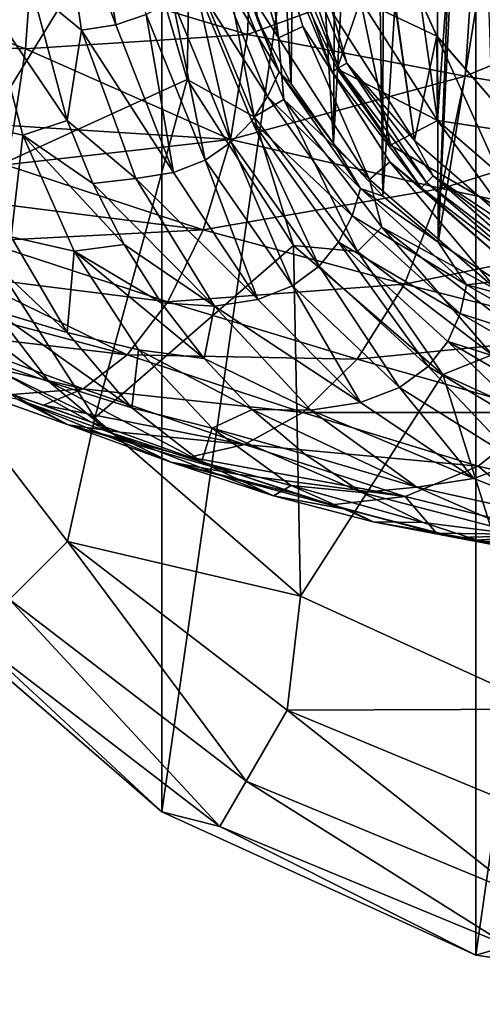
# Model space of a CAD drawing. Units: millimetres. Extents: x -110 to 111, y -283 to 1265.
# Drawn here: x 52 to 65, y -199 to -170 of the extents above; entities that cross this region are included whole.
import ezdxf

# ---------------------------------------------------------------- set-up
doc = ezdxf.new("R2010")
doc.units = ezdxf.units.MM
doc.header["$LTSCALE"] = 21.359881
for name, color, linetype in [('549', 7, 'CONTINUOUS'), ('555', 7, 'CONTINUOUS'), ('556', 7, 'CONTINUOUS'), ('557', 7, 'CONTINUOUS'), ('558', 7, 'CONTINUOUS'), ('559', 7, 'CONTINUOUS'), ('560', 7, 'CONTINUOUS'), ('561', 7, 'CONTINUOUS'), ('579', 7, 'CONTINUOUS'), ('580', 7, 'CONTINUOUS'), ('585', 7, 'CONTINUOUS'), ('587', 7, 'CONTINUOUS'), ('589', 7, 'CONTINUOUS'), ('592', 7, 'CONTINUOUS'), ('594', 7, 'CONTINUOUS'), ('640', 7, 'CONTINUOUS'), ('660', 7, 'CONTINUOUS'), ('661', 7, 'CONTINUOUS'), ('663', 7, 'CONTINUOUS'), ('664', 7, 'CONTINUOUS')]:
    doc.layers.add(name, color=color, linetype=linetype)

msp = doc.modelspace()

# ---------------------------------------------------------------- linework, layer by layer
at = {"layer": '549', "linetype": 'Continuous'}
for points in [[(61.095, -170.139, -47.017), (63.461, -173.822, -47.017), (61.095, -157.361, -47.017), (61.095, -170.139, -47.017)], [(61.095, -157.361, -47.017), (63.461, -173.822, -47.017), (62.035, -163.75, -47.017), (61.095, -157.361, -47.017)], [(62.035, -163.75, -47.017), (63.461, -173.822, -47.017), (62.563, -167.424, -47.017), (62.035, -163.75, -47.017)], [(62.563, -167.424, -47.017), (63.461, -173.822, -47.017), (64.107, -170.803, -47.017), (62.563, -167.424, -47.017)], [(63.461, -173.822, -47.017), (66.77, -176.689, -47.017), (64.107, -170.803, -47.017), (63.461, -173.822, -47.017)], [(64.107, -170.803, -47.017), (66.77, -176.689, -47.017), (66.541, -173.612, -47.017), (64.107, -170.803, -47.017)]]:
    msp.add_3dface(points, dxfattribs=at)
at = {"layer": '555', "linetype": 'Continuous'}
for points in [[(75.085, -128.75, -68), (75.085, -198.75, -68), (65.225, -197.332, -68), (75.085, -128.75, -68)], [(65.225, -130.168, -68), (75.085, -128.75, -68), (65.225, -197.332, -68), (65.225, -130.168, -68)], [(56.163, -134.306, -68), (65.225, -130.168, -68), (56.163, -193.194, -68), (56.163, -134.306, -68)], [(56.163, -193.194, -68), (65.225, -130.168, -68), (65.225, -197.332, -68), (56.163, -193.194, -68)], [(48.634, -140.83, -68), (56.163, -134.306, -68), (48.634, -186.67, -68), (48.634, -140.83, -68)], [(48.634, -186.67, -68), (56.163, -134.306, -68), (56.163, -193.194, -68), (48.634, -186.67, -68)]]:
    msp.add_3dface(points, dxfattribs=at)
at = {"layer": '556', "linetype": 'Continuous'}
for points in [[(58.159, -166.184, -49.817), (59.531, -170.854, -49.817), (58.931, -166.073, -47.675), (58.159, -166.184, -49.817)], [(58.931, -166.073, -47.675), (59.531, -170.854, -49.817), (60.24, -170.53, -47.675), (58.931, -166.073, -47.675)], [(59.531, -170.854, -49.817), (62.162, -174.948, -49.817), (60.24, -170.53, -47.675), (59.531, -170.854, -49.817)], [(60.24, -170.53, -47.675), (62.162, -174.948, -49.817), (62.751, -174.438, -47.675), (60.24, -170.53, -47.675)], [(62.162, -174.948, -49.817), (65.84, -178.135, -49.817), (62.751, -174.438, -47.675), (62.162, -174.948, -49.817)], [(62.751, -174.438, -47.675), (65.84, -178.135, -49.817), (66.262, -177.48, -47.675), (62.751, -174.438, -47.675)]]:
    msp.add_3dface(points, dxfattribs=at)
at = {"layer": '557', "linetype": 'Continuous'}
for points in [[(59.531, -170.854, -49.817), (58.159, -166.184, -49.817), (57.913, -168.351, -51.046), (59.531, -170.854, -49.817)], [(56.893, -172.058, -52.717), (56.953, -168.608, -52.04), (55.289, -166.596, -52.717), (56.893, -172.058, -52.717)], [(58.829, -173.136, -52.04), (57.913, -168.351, -51.046), (56.953, -168.608, -52.04), (58.829, -173.136, -52.04)], [(59.689, -172.639, -51.046), (59.531, -170.854, -49.817), (57.913, -168.351, -51.046), (59.689, -172.639, -51.046)], [(59.689, -172.639, -51.046), (57.913, -168.351, -51.046), (58.829, -173.136, -52.04), (59.689, -172.639, -51.046)], [(58.829, -173.136, -52.04), (56.953, -168.608, -52.04), (56.893, -172.058, -52.717), (58.829, -173.136, -52.04)], [(62.162, -174.948, -49.817), (59.531, -170.854, -49.817), (59.689, -172.639, -51.046), (62.162, -174.948, -49.817)], [(59.97, -176.847, -52.717), (58.829, -173.136, -52.04), (56.893, -172.058, -52.717), (59.97, -176.847, -52.717)], [(61.812, -177.023, -52.04), (59.689, -172.639, -51.046), (58.829, -173.136, -52.04), (61.812, -177.023, -52.04)], [(62.515, -176.321, -51.046), (62.162, -174.948, -49.817), (59.689, -172.639, -51.046), (62.515, -176.321, -51.046)], [(62.515, -176.321, -51.046), (59.689, -172.639, -51.046), (61.812, -177.023, -52.04), (62.515, -176.321, -51.046)], [(61.812, -177.023, -52.04), (58.829, -173.136, -52.04), (59.97, -176.847, -52.717), (61.812, -177.023, -52.04)], [(65.84, -178.135, -49.817), (62.162, -174.948, -49.817), (62.515, -176.321, -51.046), (65.84, -178.135, -49.817)], [(65.7, -180.007, -52.04), (62.515, -176.321, -51.046), (61.812, -177.023, -52.04), (65.7, -180.007, -52.04)], [(66.197, -179.146, -51.046), (65.84, -178.135, -49.817), (62.515, -176.321, -51.046), (66.197, -179.146, -51.046)], [(66.197, -179.146, -51.046), (62.515, -176.321, -51.046), (65.7, -180.007, -52.04), (66.197, -179.146, -51.046)], [(64.273, -180.575, -52.717), (61.812, -177.023, -52.04), (59.97, -176.847, -52.717), (64.273, -180.575, -52.717)], [(65.7, -180.007, -52.04), (61.812, -177.023, -52.04), (64.273, -180.575, -52.717), (65.7, -180.007, -52.04)], [(69.451, -182.94, -52.717), (65.7, -180.007, -52.04), (64.273, -180.575, -52.717), (69.451, -182.94, -52.717)]]:
    msp.add_3dface(points, dxfattribs=at)
at = {"layer": '558', "linetype": 'Continuous'}
for points in [[(49.979, -175.215, -55.917), (55.289, -166.596, -52.717), (47.766, -167.678, -55.917), (49.979, -175.215, -55.917)], [(56.893, -172.058, -52.717), (55.289, -166.596, -52.717), (49.979, -175.215, -55.917), (56.893, -172.058, -52.717)], [(54.227, -181.824, -55.917), (56.893, -172.058, -52.717), (49.979, -175.215, -55.917), (54.227, -181.824, -55.917)], [(59.97, -176.847, -52.717), (56.893, -172.058, -52.717), (54.227, -181.824, -55.917), (59.97, -176.847, -52.717)], [(60.164, -186.969, -55.917), (59.97, -176.847, -52.717), (54.227, -181.824, -55.917), (60.164, -186.969, -55.917)], [(64.273, -180.575, -52.717), (59.97, -176.847, -52.717), (60.164, -186.969, -55.917), (64.273, -180.575, -52.717)], [(67.309, -190.232, -55.917), (64.273, -180.575, -52.717), (60.164, -186.969, -55.917), (67.309, -190.232, -55.917)], [(69.451, -182.94, -52.717), (64.273, -180.575, -52.717), (67.309, -190.232, -55.917), (69.451, -182.94, -52.717)]]:
    msp.add_3dface(points, dxfattribs=at)
at = {"layer": '559', "linetype": 'Continuous'}
for points in [[(54.227, -181.824, -55.917), (49.979, -175.215, -55.917), (48.574, -179.056, -57.723), (54.227, -181.824, -55.917)], [(53.439, -185.396, -57.723), (54.227, -181.824, -55.917), (48.574, -179.056, -57.723), (53.439, -185.396, -57.723)], [(53.439, -185.396, -57.723), (48.574, -179.056, -57.723), (51.766, -187.069, -60.334), (53.439, -185.396, -57.723)], [(60.164, -186.969, -55.917), (54.227, -181.824, -55.917), (53.439, -185.396, -57.723), (60.164, -186.969, -55.917)], [(58.596, -192.31, -60.334), (53.439, -185.396, -57.723), (51.766, -187.069, -60.334), (58.596, -192.31, -60.334)], [(59.779, -190.261, -57.723), (60.164, -186.969, -55.917), (53.439, -185.396, -57.723), (59.779, -190.261, -57.723)], [(59.779, -190.261, -57.723), (53.439, -185.396, -57.723), (58.596, -192.31, -60.334), (59.779, -190.261, -57.723)], [(56.163, -193.194, -67), (50.702, -188.134, -63.519), (48.634, -186.67, -67), (56.163, -193.194, -67)], [(67.309, -190.232, -55.917), (60.164, -186.969, -55.917), (59.779, -190.261, -57.723), (67.309, -190.232, -55.917)], [(57.843, -193.614, -63.519), (51.766, -187.069, -60.334), (50.702, -188.134, -63.519), (57.843, -193.614, -63.519)], [(58.596, -192.31, -60.334), (51.766, -187.069, -60.334), (57.843, -193.614, -63.519), (58.596, -192.31, -60.334)], [(57.843, -193.614, -63.519), (50.702, -188.134, -63.519), (56.163, -193.194, -67), (57.843, -193.614, -63.519)], [(66.55, -195.604, -60.334), (59.779, -190.261, -57.723), (58.596, -192.31, -60.334), (66.55, -195.604, -60.334)], [(67.162, -193.319, -57.723), (67.309, -190.232, -55.917), (59.779, -190.261, -57.723), (67.162, -193.319, -57.723)], [(67.162, -193.319, -57.723), (59.779, -190.261, -57.723), (66.55, -195.604, -60.334), (67.162, -193.319, -57.723)], [(66.16, -197.059, -63.519), (58.596, -192.31, -60.334), (57.843, -193.614, -63.519), (66.16, -197.059, -63.519)], [(66.55, -195.604, -60.334), (58.596, -192.31, -60.334), (66.16, -197.059, -63.519), (66.55, -195.604, -60.334)], [(65.225, -197.332, -67), (57.843, -193.614, -63.519), (56.163, -193.194, -67), (65.225, -197.332, -67)], [(66.16, -197.059, -63.519), (57.843, -193.614, -63.519), (65.225, -197.332, -67), (66.16, -197.059, -63.519)], [(75.085, -198.75, -67), (66.16, -197.059, -63.519), (65.225, -197.332, -67), (75.085, -198.75, -67)]]:
    msp.add_3dface(points, dxfattribs=at)
at = {"layer": '560', "linetype": 'Continuous'}
for points in [[(48.634, -186.67, -68), (56.163, -193.194, -68), (48.634, -186.67, -67), (48.634, -186.67, -68)], [(56.163, -193.194, -68), (56.163, -193.194, -67), (48.634, -186.67, -67), (56.163, -193.194, -68)], [(56.163, -193.194, -68), (65.225, -197.332, -68), (56.163, -193.194, -67), (56.163, -193.194, -68)], [(65.225, -197.332, -68), (65.225, -197.332, -67), (56.163, -193.194, -67), (65.225, -197.332, -68)], [(75.085, -198.75, -68), (75.085, -198.75, -67), (65.225, -197.332, -67), (75.085, -198.75, -68)], [(65.225, -197.332, -68), (75.085, -198.75, -68), (65.225, -197.332, -67), (65.225, -197.332, -68)]]:
    msp.add_3dface(points, dxfattribs=at)
at = {"layer": '561', "linetype": 'Continuous'}
for points in [[(58.931, -166.073, -47.675), (60.24, -170.53, -47.675), (59.462, -167.936, -47.408), (58.931, -166.073, -47.675)], [(59.462, -167.936, -47.408), (61.078, -171.837, -47.408), (59.675, -167.879, -47.197), (59.462, -167.936, -47.408)], [(59.462, -167.936, -47.408), (60.24, -170.53, -47.675), (61.078, -171.837, -47.408), (59.462, -167.936, -47.408)], [(59.675, -167.879, -47.197), (61.269, -171.727, -47.197), (59.939, -167.808, -47.063), (59.675, -167.879, -47.197)], [(59.675, -167.879, -47.197), (61.078, -171.837, -47.408), (61.269, -171.727, -47.197), (59.675, -167.879, -47.197)], [(61.095, -170.139, -47.017), (59.939, -167.808, -47.063), (61.505, -171.59, -47.063), (61.095, -170.139, -47.017)], [(59.939, -167.808, -47.063), (61.269, -171.727, -47.197), (61.505, -171.59, -47.063), (59.939, -167.808, -47.063)], [(63.461, -173.822, -47.017), (61.095, -170.139, -47.017), (61.505, -171.59, -47.063), (63.461, -173.822, -47.017)], [(60.24, -170.53, -47.675), (62.751, -174.438, -47.675), (61.078, -171.837, -47.408), (60.24, -170.53, -47.675)], [(61.269, -171.727, -47.197), (63.804, -175.031, -47.197), (61.505, -171.59, -47.063), (61.269, -171.727, -47.197)], [(63.461, -173.822, -47.017), (61.505, -171.59, -47.063), (63.997, -174.838, -47.063), (63.461, -173.822, -47.017)], [(61.505, -171.59, -47.063), (63.804, -175.031, -47.197), (63.997, -174.838, -47.063), (61.505, -171.59, -47.063)], [(61.078, -171.837, -47.408), (63.649, -175.187, -47.408), (61.269, -171.727, -47.197), (61.078, -171.837, -47.408)], [(61.078, -171.837, -47.408), (62.751, -174.438, -47.675), (63.649, -175.187, -47.408), (61.078, -171.837, -47.408)], [(61.269, -171.727, -47.197), (63.649, -175.187, -47.408), (63.804, -175.031, -47.197), (61.269, -171.727, -47.197)], [(66.77, -176.689, -47.017), (63.461, -173.822, -47.017), (63.997, -174.838, -47.063), (66.77, -176.689, -47.017)], [(62.751, -174.438, -47.675), (66.262, -177.48, -47.675), (63.649, -175.187, -47.408), (62.751, -174.438, -47.675)], [(63.649, -175.187, -47.408), (66.998, -177.757, -47.408), (63.804, -175.031, -47.197), (63.649, -175.187, -47.408)], [(63.804, -175.031, -47.197), (67.108, -177.567, -47.197), (63.997, -174.838, -47.063), (63.804, -175.031, -47.197)], [(63.804, -175.031, -47.197), (66.998, -177.757, -47.408), (67.108, -177.567, -47.197), (63.804, -175.031, -47.197)], [(66.77, -176.689, -47.017), (63.997, -174.838, -47.063), (67.245, -177.33, -47.063), (66.77, -176.689, -47.017)], [(63.997, -174.838, -47.063), (67.108, -177.567, -47.197), (67.245, -177.33, -47.063), (63.997, -174.838, -47.063)], [(63.649, -175.187, -47.408), (66.262, -177.48, -47.675), (66.998, -177.757, -47.408), (63.649, -175.187, -47.408)]]:
    msp.add_3dface(points, dxfattribs=at)
at = {"layer": '579', "linetype": 'Continuous'}
for points in [[(61.896, -157.727, -30.017), (64.126, -173.245, -30.017), (64.126, -154.255, -30.017), (61.896, -157.727, -30.017)], [(64.126, -154.255, -30.017), (64.126, -173.245, -30.017), (64.692, -165.243, -30.017), (64.126, -154.255, -30.017)], [(61.896, -169.773, -30.017), (64.126, -173.245, -30.017), (61.896, -157.727, -30.017), (61.896, -169.773, -30.017)], [(64.126, -173.245, -30.017), (67.247, -175.949, -30.017), (64.692, -165.243, -30.017), (64.126, -173.245, -30.017)], [(64.692, -165.243, -30.017), (67.247, -175.949, -30.017), (65.534, -168.11, -30.017), (64.692, -165.243, -30.017)]]:
    msp.add_3dface(points, dxfattribs=at)
at = {"layer": '580', "linetype": 'Continuous'}
for points in [[(64.107, -170.805, -45.017), (61.896, -169.773, -45.017), (62.564, -167.427, -45.017), (64.107, -170.805, -45.017)], [(64.126, -173.245, -45.017), (61.896, -169.773, -45.017), (64.107, -170.805, -45.017), (64.126, -173.245, -45.017)], [(66.54, -173.613, -45.017), (64.126, -173.245, -45.017), (64.107, -170.805, -45.017), (66.54, -173.613, -45.017)], [(67.247, -175.949, -45.017), (64.126, -173.245, -45.017), (66.54, -173.613, -45.017), (67.247, -175.949, -45.017)]]:
    msp.add_3dface(points, dxfattribs=at)
at = {"layer": '585', "linetype": 'Continuous'}
for points in [[(62.764, -173.956, -31.517), (62.764, -173.956, -43.517), (72.407, -179.524, -31.517), (62.764, -173.956, -31.517)], [(72.407, -179.524, -31.517), (62.764, -173.956, -43.517), (72.407, -179.524, -43.517), (72.407, -179.524, -31.517)], [(72.407, -179.524, -43.517), (62.764, -173.956, -43.517), (66.006, -175.828, -44.406), (72.407, -179.524, -43.517)], [(66.006, -175.828, -30.627), (62.764, -173.956, -31.517), (69.162, -177.651, -30.627), (66.006, -175.828, -30.627)], [(69.162, -177.651, -30.627), (62.764, -173.956, -31.517), (72.407, -179.524, -31.517), (69.162, -177.651, -30.627)]]:
    msp.add_3dface(points, dxfattribs=at)
at = {"layer": '587', "linetype": 'Continuous'}
for points in [[(60.085, -169.318, -43.517), (61.896, -169.773, -45.017), (61.229, -171.75, -43.517), (60.085, -169.318, -43.517)], [(61.896, -169.773, -45.017), (64.126, -173.245, -45.017), (61.229, -171.75, -43.517), (61.896, -169.773, -45.017)], [(64.126, -173.245, -45.017), (62.764, -173.956, -43.517), (61.229, -171.75, -43.517), (64.126, -173.245, -45.017)], [(62.764, -173.956, -43.517), (64.126, -173.245, -45.017), (66.006, -175.828, -44.406), (62.764, -173.956, -43.517)], [(64.126, -173.245, -45.017), (67.247, -175.949, -45.017), (66.006, -175.828, -44.406), (64.126, -173.245, -45.017)]]:
    msp.add_3dface(points, dxfattribs=at)
at = {"layer": '589', "linetype": 'Continuous'}
for points in [[(61.896, -169.773, -30.017), (60.085, -169.318, -31.517), (61.229, -171.75, -31.517), (61.896, -169.773, -30.017)], [(62.764, -173.956, -31.517), (61.896, -169.773, -30.017), (61.229, -171.75, -31.517), (62.764, -173.956, -31.517)], [(64.126, -173.245, -30.017), (61.896, -169.773, -30.017), (62.764, -173.956, -31.517), (64.126, -173.245, -30.017)], [(64.126, -173.245, -30.017), (62.764, -173.956, -31.517), (66.006, -175.828, -30.627), (64.126, -173.245, -30.017)], [(67.247, -175.949, -30.017), (64.126, -173.245, -30.017), (66.006, -175.828, -30.627), (67.247, -175.949, -30.017)]]:
    msp.add_3dface(points, dxfattribs=at)
at = {"layer": '592', "linetype": 'Continuous'}
for points in [[(60.085, -169.318, -31.517), (60.085, -169.318, -43.517), (61.229, -171.75, -43.517), (60.085, -169.318, -31.517)], [(60.085, -169.318, -31.517), (61.229, -171.75, -43.517), (61.229, -171.75, -31.517), (60.085, -169.318, -31.517)], [(62.764, -173.956, -43.517), (62.764, -173.956, -31.517), (61.229, -171.75, -31.517), (62.764, -173.956, -43.517)], [(61.229, -171.75, -43.517), (62.764, -173.956, -43.517), (61.229, -171.75, -31.517), (61.229, -171.75, -43.517)]]:
    msp.add_3dface(points, dxfattribs=at)
at = {"layer": '594', "linetype": 'Continuous'}
for points in [[(62.563, -167.424, -47.017), (64.107, -170.803, -47.017), (62.564, -167.427, -45.017), (62.563, -167.424, -47.017)], [(64.107, -170.803, -47.017), (64.107, -170.805, -45.017), (62.564, -167.427, -45.017), (64.107, -170.803, -47.017)], [(64.107, -170.803, -47.017), (66.541, -173.612, -47.017), (64.107, -170.805, -45.017), (64.107, -170.803, -47.017)], [(66.541, -173.612, -47.017), (66.54, -173.613, -45.017), (64.107, -170.805, -45.017), (66.541, -173.612, -47.017)]]:
    msp.add_3dface(points, dxfattribs=at)
at = {"layer": '640', "linetype": 'Continuous'}
for points in [[(62.575, -152.893, -28.317), (64.06, -151.536, -28.317), (62.548, -175.426, -28.317), (62.575, -152.893, -28.317)], [(62.548, -175.426, -28.317), (64.06, -151.536, -28.317), (64.139, -176.753, -28.317), (62.548, -175.426, -28.317)], [(64.06, -151.536, -28.317), (64.692, -162.257, -28.317), (64.139, -176.753, -28.317), (64.06, -151.536, -28.317)], [(62.238, -153.246, -28.317), (62.575, -152.893, -28.317), (62.548, -175.426, -28.317), (62.238, -153.246, -28.317)], [(61.233, -154.426, -28.317), (62.238, -153.246, -28.317), (61.123, -173.903, -28.317), (61.233, -154.426, -28.317)], [(61.123, -173.903, -28.317), (62.238, -153.246, -28.317), (62.548, -175.426, -28.317), (61.123, -173.903, -28.317)], [(60.054, -156.133, -28.317), (61.233, -154.426, -28.317), (61.123, -173.903, -28.317), (60.054, -156.133, -28.317)], [(59.083, -157.986, -28.317), (60.054, -156.133, -28.317), (59.899, -172.184, -28.317), (59.083, -157.986, -28.317)], [(59.899, -172.184, -28.317), (60.054, -156.133, -28.317), (61.123, -173.903, -28.317), (59.899, -172.184, -28.317)], [(58.921, -170.31, -28.317), (59.083, -157.986, -28.317), (59.899, -172.184, -28.317), (58.921, -170.31, -28.317)], [(64.692, -162.257, -28.317), (64.692, -165.243, -28.317), (64.139, -176.753, -28.317), (64.692, -162.257, -28.317)], [(64.692, -165.243, -28.317), (65.534, -168.11, -28.317), (64.139, -176.753, -28.317), (64.692, -165.243, -28.317)], [(64.139, -176.753, -28.317), (65.534, -168.11, -28.317), (65.862, -177.876, -28.317), (64.139, -176.753, -28.317)]]:
    msp.add_3dface(points, dxfattribs=at)
at = {"layer": '660', "linetype": 'Continuous'}
for points in [[(54.838, -170.486, -22.293), (53.145, -165.953, -21.555), (54.093, -165.831, -22.411), (54.838, -170.486, -22.293)], [(54.838, -170.486, -22.293), (54.093, -165.831, -22.411), (55.709, -170.185, -23.317), (54.838, -170.486, -22.293)], [(53.848, -170.632, -21.374), (52.424, -169.463, -20.698), (53.145, -165.953, -21.555), (53.848, -170.632, -21.374)], [(53.848, -170.632, -21.374), (53.145, -165.953, -21.555), (54.838, -170.486, -22.293), (53.848, -170.632, -21.374)], [(58.088, -168.108, -28.124), (59.555, -171.837, -28.03), (57.655, -168.685, -26.868), (58.088, -168.108, -28.124)], [(58.088, -168.108, -28.124), (58.921, -170.31, -28.317), (59.555, -171.837, -28.03), (58.088, -168.108, -28.124)], [(59.219, -172.554, -26.601), (57.118, -169.249, -25.632), (57.655, -168.685, -26.868), (59.219, -172.554, -26.601)], [(59.555, -171.837, -28.03), (59.219, -172.554, -26.601), (57.655, -168.685, -26.868), (59.555, -171.837, -28.03)], [(58.17, -173.872, -23.791), (56.471, -169.761, -24.441), (57.118, -169.249, -25.632), (58.17, -173.872, -23.791)], [(58.763, -173.248, -25.178), (58.17, -173.872, -23.791), (57.118, -169.249, -25.632), (58.763, -173.248, -25.178)], [(58.763, -173.248, -25.178), (57.118, -169.249, -25.632), (59.219, -172.554, -26.601), (58.763, -173.248, -25.178)], [(53.431, -173.24, -19.915), (52.424, -169.463, -20.698), (53.848, -170.632, -21.374), (53.431, -173.24, -19.915)], [(57.419, -174.385, -22.475), (55.709, -170.185, -23.317), (56.471, -169.761, -24.441), (57.419, -174.385, -22.475)], [(58.17, -173.872, -23.791), (57.419, -174.385, -22.475), (56.471, -169.761, -24.441), (58.17, -173.872, -23.791)], [(56.504, -174.746, -21.274), (54.838, -170.486, -22.293), (55.709, -170.185, -23.317), (56.504, -174.746, -21.274)], [(57.419, -174.385, -22.475), (56.504, -174.746, -21.274), (55.709, -170.185, -23.317), (57.419, -174.385, -22.475)], [(56.504, -174.746, -21.274), (53.848, -170.632, -21.374), (54.838, -170.486, -22.293), (56.504, -174.746, -21.274)], [(58.921, -170.31, -28.317), (59.899, -172.184, -28.317), (59.555, -171.837, -28.03), (58.921, -170.31, -28.317)], [(55.412, -174.916, -20.218), (53.431, -173.24, -19.915), (53.848, -170.632, -21.374), (55.412, -174.916, -20.218)], [(55.412, -174.916, -20.218), (53.848, -170.632, -21.374), (56.504, -174.746, -21.274), (55.412, -174.916, -20.218)], [(59.555, -171.837, -28.03), (61.901, -175.204, -27.569), (59.219, -172.554, -26.601), (59.555, -171.837, -28.03)], [(59.899, -172.184, -28.317), (61.123, -173.903, -28.317), (59.555, -171.837, -28.03), (59.899, -172.184, -28.317)], [(59.555, -171.837, -28.03), (61.123, -173.903, -28.317), (61.901, -175.204, -27.569), (59.555, -171.837, -28.03)], [(61.656, -175.995, -25.877), (58.763, -173.248, -25.178), (59.219, -172.554, -26.601), (61.656, -175.995, -25.877)], [(61.901, -175.204, -27.569), (61.656, -175.995, -25.877), (59.219, -172.554, -26.601), (61.901, -175.204, -27.569)], [(54.172, -175.057, -19.221), (53.431, -173.24, -19.915), (55.412, -174.916, -20.218), (54.172, -175.057, -19.221)], [(60.706, -177.444, -22.513), (58.17, -173.872, -23.791), (58.763, -173.248, -25.178), (60.706, -177.444, -22.513)], [(61.268, -176.759, -24.178), (60.706, -177.444, -22.513), (58.763, -173.248, -25.178), (61.268, -176.759, -24.178)], [(61.268, -176.759, -24.178), (58.763, -173.248, -25.178), (61.656, -175.995, -25.877), (61.268, -176.759, -24.178)], [(59.934, -178.01, -20.924), (57.419, -174.385, -22.475), (58.17, -173.872, -23.791), (59.934, -178.01, -20.924)], [(60.706, -177.444, -22.513), (59.934, -178.01, -20.924), (58.17, -173.872, -23.791), (60.706, -177.444, -22.513)], [(61.123, -173.903, -28.317), (62.548, -175.426, -28.317), (61.901, -175.204, -27.569), (61.123, -173.903, -28.317)], [(58.933, -178.411, -19.477), (56.504, -174.746, -21.274), (57.419, -174.385, -22.475), (58.933, -178.411, -19.477)], [(59.934, -178.01, -20.924), (58.933, -178.411, -19.477), (57.419, -174.385, -22.475), (59.934, -178.01, -20.924)], [(58.933, -178.411, -19.477), (55.412, -174.916, -20.218), (56.504, -174.746, -21.274), (58.933, -178.411, -19.477)], [(57.689, -178.606, -18.221), (54.172, -175.057, -19.221), (55.412, -174.916, -20.218), (57.689, -178.606, -18.221)], [(57.689, -178.606, -18.221), (55.412, -174.916, -20.218), (58.933, -178.411, -19.477), (57.689, -178.606, -18.221)], [(55.075, -176.818, -18.317), (54.172, -175.057, -19.221), (57.689, -178.606, -18.221), (55.075, -176.818, -18.317)], [(61.901, -175.204, -27.569), (64.963, -177.984, -26.778), (61.656, -175.995, -25.877), (61.901, -175.204, -27.569)], [(62.548, -175.426, -28.317), (64.139, -176.753, -28.317), (61.901, -175.204, -27.569), (62.548, -175.426, -28.317)], [(61.901, -175.204, -27.569), (64.139, -176.753, -28.317), (64.963, -177.984, -26.778), (61.901, -175.204, -27.569)], [(64.777, -178.813, -24.763), (61.268, -176.759, -24.178), (61.656, -175.995, -25.877), (64.777, -178.813, -24.763)], [(64.963, -177.984, -26.778), (64.777, -178.813, -24.763), (61.656, -175.995, -25.877), (64.963, -177.984, -26.778)], [(56.146, -178.51, -17.199), (55.075, -176.818, -18.317), (57.689, -178.606, -18.221), (56.146, -178.51, -17.199)], [(63.855, -180.343, -20.743), (60.706, -177.444, -22.513), (61.268, -176.759, -24.178), (63.855, -180.343, -20.743)], [(64.423, -179.617, -22.736), (63.855, -180.343, -20.743), (61.268, -176.759, -24.178), (64.423, -179.617, -22.736)], [(64.423, -179.617, -22.736), (61.268, -176.759, -24.178), (64.777, -178.813, -24.763), (64.423, -179.617, -22.736)], [(64.139, -176.753, -28.317), (65.862, -177.876, -28.317), (64.963, -177.984, -26.778), (64.139, -176.753, -28.317)], [(63.024, -180.946, -18.836), (59.934, -178.01, -20.924), (60.706, -177.444, -22.513), (63.024, -180.946, -18.836)], [(63.855, -180.343, -20.743), (63.024, -180.946, -18.836), (60.706, -177.444, -22.513), (63.855, -180.343, -20.743)], [(65.862, -177.876, -28.317), (67.284, -178.605, -28.317), (64.963, -177.984, -26.778), (65.862, -177.876, -28.317)], [(61.898, -181.383, -17.099), (58.933, -178.411, -19.477), (59.934, -178.01, -20.924), (61.898, -181.383, -17.099)], [(63.024, -180.946, -18.836), (61.898, -181.383, -17.099), (59.934, -178.01, -20.924), (63.024, -180.946, -18.836)], [(64.963, -177.984, -26.778), (68.491, -180.007, -25.726), (64.777, -178.813, -24.763), (64.963, -177.984, -26.778)], [(64.963, -177.984, -26.778), (67.284, -178.605, -28.317), (68.491, -180.007, -25.726), (64.963, -177.984, -26.778)], [(61.898, -181.383, -17.099), (57.689, -178.606, -18.221), (58.933, -178.411, -19.477), (61.898, -181.383, -17.099)], [(57.383, -180.11, -15.863), (56.146, -178.51, -17.199), (57.689, -178.606, -18.221), (57.383, -180.11, -15.863)], [(60.465, -181.605, -15.602), (57.383, -180.11, -15.863), (57.689, -178.606, -18.221), (60.465, -181.605, -15.602)], [(60.465, -181.605, -15.602), (57.689, -178.606, -18.221), (61.898, -181.383, -17.099), (60.465, -181.605, -15.602)], [(68.334, -180.861, -23.357), (64.423, -179.617, -22.736), (64.777, -178.813, -24.763), (68.334, -180.861, -23.357)], [(68.491, -180.007, -25.726), (68.334, -180.861, -23.357), (64.777, -178.813, -24.763), (68.491, -180.007, -25.726)], [(67.373, -182.456, -18.633), (63.855, -180.343, -20.743), (64.423, -179.617, -22.736), (67.373, -182.456, -18.633)], [(67.979, -181.695, -20.976), (67.373, -182.456, -18.633), (64.423, -179.617, -22.736), (67.979, -181.695, -20.976)], [(67.979, -181.695, -20.976), (64.423, -179.617, -22.736), (68.334, -180.861, -23.357), (67.979, -181.695, -20.976)], [(58.775, -181.582, -14.319), (57.383, -180.11, -15.863), (60.465, -181.605, -15.602), (58.775, -181.582, -14.319)], [(66.452, -183.098, -16.387), (63.024, -180.946, -18.836), (63.855, -180.343, -20.743), (66.452, -183.098, -16.387)], [(67.373, -182.456, -18.633), (66.452, -183.098, -16.387), (63.855, -180.343, -20.743), (67.373, -182.456, -18.633)], [(65.174, -183.572, -14.338), (61.898, -181.383, -17.099), (63.024, -180.946, -18.836), (65.174, -183.572, -14.338)], [(66.452, -183.098, -16.387), (65.174, -183.572, -14.338), (63.024, -180.946, -18.836), (66.452, -183.098, -16.387)], [(65.174, -183.572, -14.338), (60.465, -181.605, -15.602), (61.898, -181.383, -17.099), (65.174, -183.572, -14.338)], [(60.294, -182.877, -12.598), (58.775, -181.582, -14.319), (63.53, -183.824, -12.578), (60.294, -182.877, -12.598)], [(63.53, -183.824, -12.578), (58.775, -181.582, -14.319), (60.465, -181.605, -15.602), (63.53, -183.824, -12.578)], [(63.53, -183.824, -12.578), (60.465, -181.605, -15.602), (65.174, -183.572, -14.338), (63.53, -183.824, -12.578)], [(61.937, -183.975, -10.697), (60.294, -182.877, -12.598), (63.53, -183.824, -12.578), (61.937, -183.975, -10.697)], [(68.616, -184.946, -11.325), (65.174, -183.572, -14.338), (66.452, -183.098, -16.387), (68.616, -184.946, -11.325)], [(66.749, -185.23, -9.288), (61.937, -183.975, -10.697), (63.53, -183.824, -12.578), (66.749, -185.23, -9.288)], [(68.616, -184.946, -11.325), (63.53, -183.824, -12.578), (65.174, -183.572, -14.338), (68.616, -184.946, -11.325)], [(66.749, -185.23, -9.288), (63.53, -183.824, -12.578), (68.616, -184.946, -11.325), (66.749, -185.23, -9.288)], [(63.706, -184.845, -8.614), (61.937, -183.975, -10.697), (66.749, -185.23, -9.288), (63.706, -184.845, -8.614)], [(65.6, -185.456, -6.343), (63.706, -184.845, -8.614), (66.749, -185.23, -9.288), (65.6, -185.456, -6.343)]]:
    msp.add_3dface(points, dxfattribs=at)
at = {"layer": '661', "linetype": 'Continuous'}
for points in [[(52.424, -169.463, -20.698), (53.431, -173.24, -19.915), (51.159, -169.892, -19.917), (52.424, -169.463, -20.698)], [(52.154, -173.664, -18.94), (50.549, -173.313, -18.39), (51.159, -169.892, -19.917), (52.154, -173.664, -18.94)], [(53.431, -173.24, -19.915), (52.154, -173.664, -18.94), (51.159, -169.892, -19.917), (53.431, -173.24, -19.915)], [(51.817, -176.599, -16.64), (50.549, -173.313, -18.39), (52.154, -173.664, -18.94), (51.817, -176.599, -16.64)], [(53.431, -173.24, -19.915), (54.172, -175.057, -19.221), (52.154, -173.664, -18.94), (53.431, -173.24, -19.915)], [(53.631, -177.016, -17.213), (51.817, -176.599, -16.64), (52.154, -173.664, -18.94), (53.631, -177.016, -17.213)], [(54.172, -175.057, -19.221), (55.075, -176.818, -18.317), (52.154, -173.664, -18.94), (54.172, -175.057, -19.221)], [(55.075, -176.818, -18.317), (53.631, -177.016, -17.213), (52.154, -173.664, -18.94), (55.075, -176.818, -18.317)], [(51.325, -178.723, -13.905), (49.961, -176.068, -16.304), (53.433, -179.358, -14.236), (51.325, -178.723, -13.905)], [(53.433, -179.358, -14.236), (49.961, -176.068, -16.304), (51.817, -176.599, -16.64), (53.433, -179.358, -14.236)], [(53.433, -179.358, -14.236), (51.817, -176.599, -16.64), (53.631, -177.016, -17.213), (53.433, -179.358, -14.236)], [(55.492, -179.857, -14.869), (53.433, -179.358, -14.236), (53.631, -177.016, -17.213), (55.492, -179.857, -14.869)], [(55.075, -176.818, -18.317), (56.146, -178.51, -17.199), (53.631, -177.016, -17.213), (55.075, -176.818, -18.317)], [(56.146, -178.51, -17.199), (57.383, -180.11, -15.863), (53.631, -177.016, -17.213), (56.146, -178.51, -17.199)], [(57.383, -180.11, -15.863), (55.492, -179.857, -14.869), (53.631, -177.016, -17.213), (57.383, -180.11, -15.863)], [(50.538, -179.952, -10.883), (49.224, -178.025, -13.784), (52.916, -180.781, -10.982), (50.538, -179.952, -10.883)], [(52.916, -180.781, -10.982), (49.224, -178.025, -13.784), (51.325, -178.723, -13.905), (52.916, -180.781, -10.982)], [(52.916, -180.781, -10.982), (51.325, -178.723, -13.905), (55.297, -181.534, -11.34), (52.916, -180.781, -10.982)], [(55.297, -181.534, -11.34), (51.325, -178.723, -13.905), (53.433, -179.358, -14.236), (55.297, -181.534, -11.34)], [(55.297, -181.534, -11.34), (53.433, -179.358, -14.236), (55.492, -179.857, -14.869), (55.297, -181.534, -11.34)], [(57.619, -182.124, -12.07), (55.297, -181.534, -11.34), (55.492, -179.857, -14.869), (57.619, -182.124, -12.07)], [(57.383, -180.11, -15.863), (58.775, -181.582, -14.319), (55.492, -179.857, -14.869), (57.383, -180.11, -15.863)], [(58.775, -181.582, -14.319), (57.619, -182.124, -12.07), (55.492, -179.857, -14.869), (58.775, -181.582, -14.319)], [(51.972, -181.277, -7.622), (50.538, -179.952, -10.883), (54.641, -182.234, -7.715), (51.972, -181.277, -7.622)], [(54.641, -182.234, -7.715), (50.538, -179.952, -10.883), (52.916, -180.781, -10.982), (54.641, -182.234, -7.715)], [(51.855, -181.151, -0.752), (50.49, -180.972, -4.245), (53.459, -182.028, -4.162), (51.855, -181.151, -0.752)], [(53.459, -182.028, -4.162), (50.49, -180.972, -4.245), (51.972, -181.277, -7.622), (53.459, -182.028, -4.162)], [(54.641, -182.234, -7.715), (52.916, -180.781, -10.982), (57.307, -183.102, -8.122), (54.641, -182.234, -7.715)], [(57.307, -183.102, -8.122), (52.916, -180.781, -10.982), (55.297, -181.534, -11.34), (57.307, -183.102, -8.122)], [(52.752, -181.457, -0.709), (51.855, -181.151, -0.752), (54.95, -182.238, -0.629), (52.752, -181.457, -0.709)], [(54.95, -182.238, -0.629), (51.855, -181.151, -0.752), (53.459, -182.028, -4.162), (54.95, -182.238, -0.629)], [(53.459, -182.028, -4.162), (51.972, -181.277, -7.622), (56.43, -183.101, -4.248), (53.459, -182.028, -4.162)], [(56.43, -183.101, -4.248), (51.972, -181.277, -7.622), (54.641, -182.234, -7.715), (56.43, -183.101, -4.248)], [(57.307, -183.102, -8.122), (55.297, -181.534, -11.34), (57.619, -182.124, -12.07), (57.307, -183.102, -8.122)], [(58.775, -181.582, -14.319), (60.294, -182.877, -12.598), (57.619, -182.124, -12.07), (58.775, -181.582, -14.319)], [(54.95, -182.238, -0.629), (53.459, -182.028, -4.162), (56.96, -182.96, -0.63), (54.95, -182.238, -0.629)], [(56.96, -182.96, -0.63), (53.459, -182.028, -4.162), (58.386, -183.46, -0.699), (56.96, -182.96, -0.63)], [(58.386, -183.46, -0.699), (53.459, -182.028, -4.162), (56.43, -183.101, -4.248), (58.386, -183.46, -0.699)], [(59.9, -183.781, -8.973), (57.307, -183.102, -8.122), (57.619, -182.124, -12.07), (59.9, -183.781, -8.973)], [(60.294, -182.877, -12.598), (61.937, -183.975, -10.697), (57.619, -182.124, -12.07), (60.294, -182.877, -12.598)], [(61.937, -183.975, -10.697), (59.9, -183.781, -8.973), (57.619, -182.124, -12.07), (61.937, -183.975, -10.697)], [(56.43, -183.101, -4.248), (54.641, -182.234, -7.715), (59.392, -184.073, -4.703), (56.43, -183.101, -4.248)], [(59.392, -184.073, -4.703), (54.641, -182.234, -7.715), (57.307, -183.102, -8.122), (59.392, -184.073, -4.703)], [(58.386, -183.46, -0.699), (56.43, -183.101, -4.248), (60.041, -184.013, -0.887), (58.386, -183.46, -0.699)], [(60.041, -184.013, -0.887), (56.43, -183.101, -4.248), (61.559, -184.48, -1.192), (60.041, -184.013, -0.887)], [(61.559, -184.48, -1.192), (56.43, -183.101, -4.248), (59.392, -184.073, -4.703), (61.559, -184.48, -1.192)], [(59.392, -184.073, -4.703), (57.307, -183.102, -8.122), (59.9, -183.781, -8.973), (59.392, -184.073, -4.703)], [(62.266, -184.829, -5.677), (59.392, -184.073, -4.703), (59.9, -183.781, -8.973), (62.266, -184.829, -5.677)], [(61.937, -183.975, -10.697), (63.706, -184.845, -8.614), (59.9, -183.781, -8.973), (61.937, -183.975, -10.697)], [(63.706, -184.845, -8.614), (62.266, -184.829, -5.677), (59.9, -183.781, -8.973), (63.706, -184.845, -8.614)], [(61.559, -184.48, -1.192), (59.392, -184.073, -4.703), (62.266, -184.829, -5.677), (61.559, -184.48, -1.192)], [(61.062, -184.332, -1.077), (60.041, -184.013, -0.887), (61.559, -184.48, -1.192), (61.062, -184.332, -1.077)], [(64.095, -185.152, -2.016), (61.559, -184.48, -1.192), (64.67, -185.281, -2.262), (64.095, -185.152, -2.016)], [(64.67, -185.281, -2.262), (61.559, -184.48, -1.192), (62.266, -184.829, -5.677), (64.67, -185.281, -2.262)], [(63.706, -184.845, -8.614), (65.6, -185.456, -6.343), (62.266, -184.829, -5.677), (63.706, -184.845, -8.614)], [(65.6, -185.456, -6.343), (67.605, -185.763, -3.897), (62.266, -184.829, -5.677), (65.6, -185.456, -6.343)], [(62.266, -184.829, -5.677), (67.605, -185.763, -3.897), (65.088, -185.369, -2.455), (62.266, -184.829, -5.677)], [(64.67, -185.281, -2.262), (62.266, -184.829, -5.677), (65.088, -185.369, -2.455), (64.67, -185.281, -2.262)]]:
    msp.add_3dface(points, dxfattribs=at)
at = {"layer": '663', "linetype": 'Continuous'}
for points in [[(58.638, -170.761, 17.482), (58.782, -167.413, 18.297), (52.397, -168.885, 17.02), (58.638, -170.761, 17.482)], [(58.638, -170.761, 17.482), (65.158, -168.372, 19.15), (58.782, -167.413, 18.297), (58.638, -170.761, 17.482)], [(64.922, -171.96, 18.201), (65.158, -168.372, 19.15), (58.638, -170.761, 17.482), (64.922, -171.96, 18.201)], [(64.922, -171.96, 18.201), (71.57, -169.212, 19.148), (65.158, -168.372, 19.15), (64.922, -171.96, 18.201)], [(52.229, -171.172, 16.05), (58.638, -170.761, 17.482), (52.397, -168.885, 17.02), (52.229, -171.172, 16.05)], [(71.221, -173.035, 18.071), (71.57, -169.212, 19.148), (64.922, -171.96, 18.201), (71.221, -173.035, 18.071)], [(58.15, -173.793, 15.749), (58.638, -170.761, 17.482), (52.229, -171.172, 16.05), (58.15, -173.793, 15.749)], [(58.15, -173.793, 15.749), (64.922, -171.96, 18.201), (58.638, -170.761, 17.482), (58.15, -173.793, 15.749)], [(51.898, -173.396, 14.423), (58.15, -173.793, 15.749), (52.229, -171.172, 16.05), (51.898, -173.396, 14.423)], [(64.238, -175.208, 16.329), (64.922, -171.96, 18.201), (58.15, -173.793, 15.749), (64.238, -175.208, 16.329)], [(64.238, -175.208, 16.329), (71.221, -173.035, 18.071), (64.922, -171.96, 18.201), (64.238, -175.208, 16.329)], [(70.323, -176.497, 16.084), (71.221, -173.035, 18.071), (64.238, -175.208, 16.329), (70.323, -176.497, 16.084)], [(51.655, -174.518, 13.289), (58.15, -173.793, 15.749), (51.898, -173.396, 14.423), (51.655, -174.518, 13.289)], [(57.358, -176.394, 13.223), (58.15, -173.793, 15.749), (51.655, -174.518, 13.289), (57.358, -176.394, 13.223)], [(57.358, -176.394, 13.223), (64.238, -175.208, 16.329), (58.15, -173.793, 15.749), (57.358, -176.394, 13.223)], [(51.35, -175.635, 11.901), (57.358, -176.394, 13.223), (51.655, -174.518, 13.289), (51.35, -175.635, 11.901)], [(63.166, -177.971, 13.683), (64.238, -175.208, 16.329), (57.358, -176.394, 13.223), (63.166, -177.971, 13.683)], [(63.166, -177.971, 13.683), (70.323, -176.497, 16.084), (64.238, -175.208, 16.329), (63.166, -177.971, 13.683)], [(50.976, -176.725, 10.233), (57.358, -176.394, 13.223), (51.35, -175.635, 11.901), (50.976, -176.725, 10.233)], [(56.337, -178.476, 10.124), (57.358, -176.394, 13.223), (50.976, -176.725, 10.233), (56.337, -178.476, 10.124)], [(56.337, -178.476, 10.124), (63.166, -177.971, 13.683), (57.358, -176.394, 13.223), (56.337, -178.476, 10.124)], [(50.53, -177.746, 8.283), (56.337, -178.476, 10.124), (50.976, -176.725, 10.233), (50.53, -177.746, 8.283)], [(68.962, -179.424, 13.359), (70.323, -176.497, 16.084), (63.166, -177.971, 13.683), (68.962, -179.424, 13.359)], [(50.027, -178.636, 6.113), (55.163, -180.008, 6.663), (50.53, -177.746, 8.283), (50.027, -178.636, 6.113)], [(55.163, -180.008, 6.663), (56.337, -178.476, 10.124), (50.53, -177.746, 8.283), (55.163, -180.008, 6.663)], [(61.802, -180.134, 10.481), (63.166, -177.971, 13.683), (56.337, -178.476, 10.124), (61.802, -180.134, 10.481)], [(61.802, -180.134, 10.481), (68.962, -179.424, 13.359), (63.166, -177.971, 13.683), (61.802, -180.134, 10.481)], [(49.485, -179.341, 3.806), (55.163, -180.008, 6.663), (50.027, -178.636, 6.113), (49.485, -179.341, 3.806)], [(55.163, -180.008, 6.663), (61.802, -180.134, 10.481), (56.337, -178.476, 10.124), (55.163, -180.008, 6.663)], [(48.923, -179.827, 1.442), (53.897, -180.984, 3.016), (49.485, -179.341, 3.806), (48.923, -179.827, 1.442)], [(53.897, -180.984, 3.016), (55.163, -180.008, 6.663), (49.485, -179.341, 3.806), (53.897, -180.984, 3.016)], [(67.253, -181.673, 10.11), (68.962, -179.424, 13.359), (61.802, -180.134, 10.481), (67.253, -181.673, 10.11)], [(51.855, -181.151, -0.752), (53.897, -180.984, 3.016), (48.923, -179.827, 1.442), (51.855, -181.151, -0.752)], [(53.897, -180.984, 3.016), (60.237, -181.671, 6.926), (55.163, -180.008, 6.663), (53.897, -180.984, 3.016)], [(60.237, -181.671, 6.926), (61.802, -180.134, 10.481), (55.163, -180.008, 6.663), (60.237, -181.671, 6.926)], [(60.237, -181.671, 6.926), (67.253, -181.673, 10.11), (61.802, -180.134, 10.481), (60.237, -181.671, 6.926)], [(51.855, -181.151, -0.752), (52.752, -181.457, -0.709), (53.897, -180.984, 3.016), (51.855, -181.151, -0.752)], [(52.752, -181.457, -0.709), (58.552, -182.591, 3.185), (53.897, -180.984, 3.016), (52.752, -181.457, -0.709)], [(58.552, -182.591, 3.185), (60.237, -181.671, 6.926), (53.897, -180.984, 3.016), (58.552, -182.591, 3.185)], [(52.752, -181.457, -0.709), (54.95, -182.238, -0.629), (58.552, -182.591, 3.185), (52.752, -181.457, -0.709)], [(58.552, -182.591, 3.185), (65.298, -183.222, 6.522), (60.237, -181.671, 6.926), (58.552, -182.591, 3.185)], [(65.298, -183.222, 6.522), (67.253, -181.673, 10.11), (60.237, -181.671, 6.926), (65.298, -183.222, 6.522)], [(65.298, -183.222, 6.522), (70.186, -184.354, 4.901), (67.253, -181.673, 10.11), (65.298, -183.222, 6.522)], [(54.95, -182.238, -0.629), (56.96, -182.96, -0.63), (58.552, -182.591, 3.185), (54.95, -182.238, -0.629)], [(56.96, -182.96, -0.63), (63.193, -184.095, 2.755), (58.552, -182.591, 3.185), (56.96, -182.96, -0.63)], [(63.193, -184.095, 2.755), (65.298, -183.222, 6.522), (58.552, -182.591, 3.185), (63.193, -184.095, 2.755)], [(56.96, -182.96, -0.63), (58.386, -183.46, -0.699), (63.193, -184.095, 2.755), (56.96, -182.96, -0.63)], [(63.193, -184.095, 2.755), (67.675, -185.204, 1.241), (65.298, -183.222, 6.522), (63.193, -184.095, 2.755)], [(67.675, -185.204, 1.241), (70.186, -184.354, 4.901), (65.298, -183.222, 6.522), (67.675, -185.204, 1.241)], [(58.386, -183.46, -0.699), (60.041, -184.013, -0.887), (61.062, -184.332, -1.077), (58.386, -183.46, -0.699)], [(58.386, -183.46, -0.699), (61.062, -184.332, -1.077), (63.193, -184.095, 2.755), (58.386, -183.46, -0.699)], [(61.062, -184.332, -1.077), (64.095, -185.152, -2.016), (63.193, -184.095, 2.755), (61.062, -184.332, -1.077)], [(64.095, -185.152, -2.016), (67.675, -185.204, 1.241), (63.193, -184.095, 2.755), (64.095, -185.152, -2.016)], [(61.062, -184.332, -1.077), (61.559, -184.48, -1.192), (64.095, -185.152, -2.016), (61.062, -184.332, -1.077)], [(64.095, -185.152, -2.016), (64.67, -185.281, -2.262), (67.675, -185.204, 1.241), (64.095, -185.152, -2.016)], [(64.67, -185.281, -2.262), (65.088, -185.369, -2.455), (67.675, -185.204, 1.241), (64.67, -185.281, -2.262)], [(65.088, -185.369, -2.455), (71.714, -185.698, -1.282), (67.675, -185.204, 1.241), (65.088, -185.369, -2.455)], [(65.088, -185.369, -2.455), (67.605, -185.763, -3.897), (71.714, -185.698, -1.282), (65.088, -185.369, -2.455)]]:
    msp.add_3dface(points, dxfattribs=at)
at = {"layer": '664', "linetype": 'Continuous'}
for points in [[(52.229, -171.172, 16.05), (44.954, -168.438, 16.577), (44.873, -170.89, 15.412), (52.229, -171.172, 16.05)], [(52.229, -171.172, 16.05), (52.397, -168.885, 17.02), (44.954, -168.438, 16.577), (52.229, -171.172, 16.05)], [(51.898, -173.396, 14.423), (52.229, -171.172, 16.05), (44.873, -170.89, 15.412), (51.898, -173.396, 14.423)]]:
    msp.add_3dface(points, dxfattribs=at)

doc.saveas('drawing.dxf')
